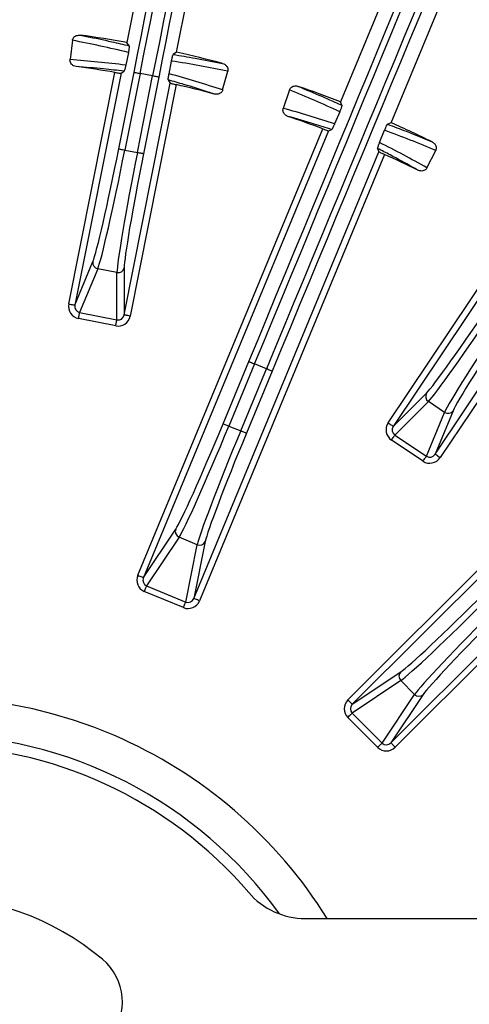
# Model space of a CAD drawing. Extents: x 5 to 416, y 5 to 292.
# Drawn here: x 272 to 278, y 226 to 239 of the extents above; entities that cross this region are included whole.
import ezdxf

# ---------------------------------------------------------------- set-up
doc = ezdxf.new("R2010")
doc.units = 0
doc.layers.get('0').update_dxf_attribs({"linetype": 'CONTINUOUS'})

msp = doc.modelspace()

# ---------------------------------------------------------------- linework, layer by layer
at = {"color": 0, "linetype": 'CONTINUOUS'}
for p, q in [((274.992133, 248.976145), (272.975774, 238.839223)), ((273.645199, 238.706066), (275.661559, 248.842988)), ((279.807801, 247.587704), (275.852502, 238.038767)), ((276.536859, 237.755297), (280.492158, 247.304235)), ((272.241329, 238.86752), (272.208178, 238.606933)), ((273.006461, 238.79432), (272.975774, 238.839223)), ((272.994292, 238.703647), (272.959564, 238.532899)), ((273.54295, 238.416859), (273.576207, 238.587895)), ((273.645199, 238.706066), (273.599664, 238.676328)), ((272.192344, 235.313156), (272.813227, 238.434542)), ((272.89587, 238.423128), (272.274027, 235.296909)), ((272.865424, 237.403863), (273.070893, 238.436827)), ((272.89587, 238.423128), (272.93724, 238.451415)), ((273.152575, 238.420579), (272.947106, 237.387616)), ((273.116179, 237.353989), (273.321648, 238.386948)), ((273.321648, 238.386948), (273.152575, 238.420579)), ((273.40333, 238.3707), (273.197861, 237.337737)), ((273.532392, 238.33303), (273.559787, 238.291064)), ((274.265472, 238.197713), (274.334567, 238.451152)), ((272.937944, 235.16485), (273.559787, 238.291064)), ((273.640508, 238.269983), (273.019626, 235.148602)), ((275.164833, 238.199292), (275.081481, 237.95018)), ((275.872893, 237.991093), (275.852502, 238.038767)), ((275.84332, 237.904686), (275.774559, 237.740684)), ((273.120871, 231.65432), (275.614062, 237.67341)), ((275.692952, 237.646241), (275.73669, 237.664961)), ((276.536859, 237.755297), (276.48873, 237.736005)), ((275.692952, 237.646241), (273.197814, 231.622446)), ((276.381195, 237.489406), (276.448543, 237.653999)), ((276.35443, 237.409089), (276.37212, 237.364922)), ((272.947106, 237.387616), (273.116179, 237.353989)), ((273.876982, 231.341127), (276.37212, 237.364922)), ((276.447115, 237.328349), (273.953925, 231.309254)), ((277.01941, 237.147459), (277.13662, 237.38255)), ((276.496347, 233.708495), (278.264469, 236.354678)), ((278.336454, 236.312507), (276.565594, 233.662226)), ((277.128436, 233.286146), (278.899296, 235.936427)), ((272.274027, 235.296909), (272.516412, 235.883463)), ((272.938473, 235.79951), (272.937944, 235.16485)), ((278.965805, 235.886061), (277.197683, 233.239878)), ((272.582083, 235.786725), (272.338111, 235.196331)), ((272.84078, 235.735266), (272.582083, 235.786725)), ((272.840248, 235.096448), (272.84078, 235.735266)), ((272.338111, 235.196331), (272.840248, 235.096448)), ((272.824237, 235.015957), (272.322101, 235.11584)), ((274.272012, 233.698158), (274.618822, 234.535434)), ((274.695765, 234.503566), (274.348955, 233.66629)), ((274.855028, 234.437593), (274.695765, 234.503566)), ((275.954017, 229.972838), (280.560832, 234.579651)), ((280.623321, 234.524363), (276.012906, 229.913949)), ((274.508218, 233.600322), (274.855028, 234.437593)), ((274.931971, 234.405725), (274.585161, 233.568448)), ((276.565594, 233.662226), (277.013992, 234.111372)), ((276.532719, 229.394137), (281.143132, 234.004551)), ((277.037644, 233.996867), (276.58631, 233.54478)), ((281.198423, 233.94206), (276.591609, 229.335247)), ((277.256957, 233.850329), (277.037644, 233.996867)), ((277.012001, 233.260342), (277.256957, 233.850329)), ((277.371799, 233.872293), (277.128436, 233.286146)), ((274.348955, 233.66629), (274.508218, 233.600322)), ((276.58631, 233.54478), (277.012001, 233.260342)), ((276.966406, 233.192105), (276.540716, 233.476543)), ((273.197814, 231.622446), (273.633089, 232.275057)), ((273.678627, 232.167367), (273.241045, 231.511298)), ((273.922314, 232.066431), (273.678627, 232.167367)), ((274.030663, 232.11038), (273.876982, 231.341127)), ((273.767819, 231.293101), (273.922314, 232.066431)), ((273.736413, 231.217279), (273.209639, 231.435476)), ((273.241045, 231.511298), (273.767819, 231.293101)), ((276.665651, 230.23339), (276.010312, 229.794715)), ((276.012906, 229.913949), (276.664792, 230.350309)), ((276.852162, 230.046882), (276.665651, 230.23339)), ((276.413486, 229.391539), (276.852162, 230.046882)), ((276.969081, 230.046023), (276.532719, 229.394137)), ((276.355456, 229.333509), (275.952282, 229.736684)), ((276.010312, 229.794715), (276.413486, 229.391539)), ((275.376985, 227.025319), (290.850825, 227.025319))]:
    msp.add_line(p, q, dxfattribs=at)
at = {"color": 0, "linetype": 'CONTINUOUS', "flags": 128}
for points in [[(273.070893, 238.436827), (273.072938, 238.436419), (273.077909, 238.435431), (273.085624, 238.433896), (273.095799, 238.431875), (273.108061, 238.429436), (273.121958, 238.426669), (273.13698, 238.423684), (273.152575, 238.420579)], [(273.40333, 238.3707), (273.401285, 238.371108), (273.396314, 238.372096), (273.388599, 238.373631), (273.378424, 238.375657), (273.366163, 238.378096), (273.352265, 238.380858), (273.337243, 238.383848), (273.321648, 238.386948)], [(272.865424, 237.403863), (272.867469, 237.403456), (272.87244, 237.402468), (272.880155, 237.400933), (272.89033, 237.398911), (272.902592, 237.396472), (272.916489, 237.393706), (272.931511, 237.390721), (272.947106, 237.387616)], [(273.197861, 237.337737), (273.195816, 237.338144), (273.190845, 237.339133), (273.18313, 237.340668), (273.172955, 237.342694), (273.160694, 237.345133), (273.146796, 237.347895), (273.131774, 237.350885), (273.116179, 237.353989)], [(272.192344, 235.313156), (272.20794, 235.310056), (272.222962, 235.307066), (272.236859, 235.304305), (272.24912, 235.301866), (272.259296, 235.299839), (272.26701, 235.298304), (272.271982, 235.297316), (272.274027, 235.296909)], [(272.322101, 235.11584), (272.324924, 235.130031), (272.327661, 235.143794), (272.330229, 235.156704), (272.332551, 235.168376), (272.334554, 235.178449), (272.33618, 235.18662), (272.337378, 235.19264), (272.338111, 235.196331)], [(273.019626, 235.148602), (273.004031, 235.151702), (272.989009, 235.154692), (272.975112, 235.157454), (272.96285, 235.159892), (272.952675, 235.161919), (272.94496, 235.163454), (272.939989, 235.164442), (272.937944, 235.16485)], [(272.824237, 235.015957), (272.82706, 235.030153), (272.829797, 235.043912), (272.832366, 235.056826), (272.834687, 235.068494), (272.836691, 235.078567), (272.838317, 235.086738), (272.839514, 235.092763), (272.840248, 235.096448)], [(274.618822, 234.535434), (274.620748, 234.534635), (274.625431, 234.532698), (274.632699, 234.529688), (274.642283, 234.525719), (274.653833, 234.520931), (274.666924, 234.515512), (274.681075, 234.509651), (274.695765, 234.503566)], [(274.931971, 234.405725), (274.930045, 234.406525), (274.925362, 234.408462), (274.918095, 234.411472), (274.90851, 234.41544), (274.89696, 234.420229), (274.883869, 234.425648), (274.869719, 234.431509), (274.855028, 234.437593)], [(274.272012, 233.698158), (274.273938, 233.697363), (274.278621, 233.695421), (274.285888, 233.692411), (274.295473, 233.688443), (274.307023, 233.683659), (274.320113, 233.678235), (274.334264, 233.672374), (274.348955, 233.66629)], [(276.496347, 233.708495), (276.509568, 233.699663), (276.522303, 233.69115), (276.534084, 233.683282), (276.544479, 233.676333), (276.553105, 233.670571), (276.559646, 233.6662), (276.56386, 233.663384), (276.565594, 233.662226)], [(274.585161, 233.568448), (274.583234, 233.569248), (274.578551, 233.571185), (274.571284, 233.574195), (274.561699, 233.578169), (274.550149, 233.582952), (274.537059, 233.588371), (274.522908, 233.594237), (274.508218, 233.600322)], [(276.540716, 233.476543), (276.548755, 233.488573), (276.55655, 233.500241), (276.563864, 233.511188), (276.570475, 233.521083), (276.576182, 233.529621), (276.580811, 233.53655), (276.584221, 233.541651), (276.58631, 233.54478)], [(277.197683, 233.239878), (277.184462, 233.248714), (277.171726, 233.257223), (277.159945, 233.265096), (277.14955, 233.27204), (277.140924, 233.277801), (277.134384, 233.282172), (277.130169, 233.284989), (277.128436, 233.286146)], [(276.966406, 233.192105), (276.974446, 233.204135), (276.982241, 233.215803), (276.989555, 233.22675), (276.996166, 233.236644), (277.001872, 233.245183), (277.006502, 233.252112), (277.009912, 233.257213), (277.012001, 233.260342)], [(273.120871, 231.65432), (273.135562, 231.64823), (273.149713, 231.642369), (273.162803, 231.63695), (273.174353, 231.632167), (273.183938, 231.628193), (273.191205, 231.625183), (273.195888, 231.623246), (273.197814, 231.622446)], [(273.209639, 231.435476), (273.215177, 231.448848), (273.220547, 231.461812), (273.225585, 231.473971), (273.230138, 231.484963), (273.234069, 231.494455), (273.237257, 231.502154), (273.239607, 231.507827), (273.241045, 231.511298)], [(273.736413, 231.217279), (273.741951, 231.23065), (273.74732, 231.243614), (273.752358, 231.255773), (273.756912, 231.26677), (273.760842, 231.276257), (273.764031, 231.283956), (273.76638, 231.289629), (273.767819, 231.293101)], [(273.953925, 231.309254), (273.939234, 231.315338), (273.925084, 231.321204), (273.911993, 231.326623), (273.900443, 231.331407), (273.890858, 231.33538), (273.883591, 231.33839), (273.878908, 231.340328), (273.876982, 231.341127)], [(275.954017, 229.972838), (275.965261, 229.961593), (275.976091, 229.950764), (275.98611, 229.940746), (275.99495, 229.931905), (276.002286, 229.924568), (276.007848, 229.919005), (276.011432, 229.915424), (276.012906, 229.913949)], [(275.952282, 229.736684), (275.962514, 229.746917), (275.972435, 229.756836), (275.981744, 229.766149), (275.990158, 229.774563), (275.997421, 229.781825), (276.003313, 229.787716), (276.007653, 229.792057), (276.010312, 229.794715)], [(276.355456, 229.333509), (276.365688, 229.343741), (276.37561, 229.353665), (276.384919, 229.362973), (276.393333, 229.371387), (276.400596, 229.378649), (276.406487, 229.38454), (276.410828, 229.388881), (276.413486, 229.391539)], [(276.591609, 229.335247), (276.580365, 229.346488), (276.569534, 229.357321), (276.559515, 229.367339), (276.550675, 229.376181), (276.543339, 229.383512), (276.537778, 229.389075), (276.534193, 229.392661), (276.532719, 229.394137)]]:
    msp.add_lwpolyline(points, dxfattribs=at)
at = {"color": 0, "linetype": 'CONTINUOUS'}
for centre, radius, start, end in [((270.310757, 223.691985), 35.846138, 336.8, 205.021428), ((270.310757, 223.691985), 35.833333, 336.8, 205.0309847), ((270.310757, 223.691985), 35.80417, 327.0265393, 205.052779), ((270.310757, 223.691985), 15.379894, 80.0214629, 82.3923929), ((270.310757, 223.691985), 15.379894, 75.1076071, 77.4785371), ((270.310757, 223.691985), 14.953439, 80.366176, 82.3862121), ((270.310757, 223.691985), 14.953439, 75.1137879, 77.133824), ((270.310757, 223.691985), 15.379894, 68.8799026, 71.1423929), ((270.310757, 223.691985), 14.953439, 69.2277259, 71.1362121), ((270.310757, 223.691985), 15.379894, 63.8576071, 66.1200974), ((270.310757, 223.691985), 14.953439, 63.8637879, 65.7722741), ((272.598307, 235.868398), 0.083269, 169.57696, 258.7650334), ((272.857047, 235.816931), 0.083269, 258.7351361, 347.9236002), ((277.083892, 234.066115), 0.083272, 147.0789676, 236.2630109), ((277.303239, 233.919552), 0.08327, 236.2340974, 325.4209165), ((273.710478, 232.244308), 0.083274, 158.3304203, 247.5120108), ((273.954201, 232.143352), 0.083268, 247.4834869, 336.6733526), ((276.724522, 230.292285), 0.083273, 135.8301702, 225.0120058), ((270.310757, 223.691985), 6.314485, 66.8, 148.1372169), ((276.911057, 230.105739), 0.083263, 224.9811257, 314.1766982), ((270.310757, 223.691985), 5.81479, 35.7204896, 144.2795104), ((270.310757, 223.691985), 6.314485, 31.8627831, 66.8), ((270.310757, 223.691985), 5.666667, 40.5416019, 139.4583981), ((270.310757, 223.691985), 3.633333, 50, 130), ((275.376985, 228.025318), 1, 220.5416019, 270), ((272.164128, 225.900746), 0.75, 230, 50)]:
    msp.add_arc(centre, radius, start, end, dxfattribs=at)
for centre, major_axis, ratio, start_param, end_param in [((269.898507, 239.067854), (18.070241, 90.845237), 0.034920769, 4.71238898, 4.880912888), ((269.98019, 239.051606), (18.086499, 90.926969), 0.03488938, 4.71238898, 4.880912888), ((276.494034, 237.755922), (18.086499, 90.926969), 0.03488938, 1.402272419, 1.570796327), ((276.575716, 237.739675), (18.070241, 90.845237), 0.034920769, 1.402272419, 1.570796327), ((269.32507, 236.728179), (62.791973, 151.593233), 0.034920769, 4.71238898, 4.838058328), ((269.402013, 236.696308), (62.823863, 151.670223), 0.034903043, 4.71238898, 4.838058328), ((280.148781, 232.244851), (62.823863, 151.670223), 0.034903043, 1.445126979, 1.570796327), ((280.225724, 232.21298), (62.791973, 151.593233), 0.034920769, 1.445126979, 1.570796327), ((269.354688, 223.813612), (15.231265, -1.937662), 0.998309725, 1.457790806, 1.507984872), ((271.10943, 223.590381), (14.961533, -1.903347), 0.998309725, 1.574137292, 1.624203519), ((271.240594, 223.438482), (14.813365, -4.038587), 0.998309725, 1.633607781, 1.683801848), ((269.533996, 223.903754), (14.551034, -3.967067), 0.998309725, 1.517389134, 1.567455362), ((269.396787, 223.997795), (14.560582, -4.871903), 0.998309725, 1.459804217, 1.507984872), ((271.074262, 223.43652), (14.302727, -4.785626), 0.998309725, 1.576191825, 1.624203519), ((271.173272, 223.261951), (13.740842, -6.850931), 0.998309725, 1.633607781, 1.681788437), ((272.811195, 237.414652), (0.308893, 1.55291), 0.034920769, 3.316125579, 4.71238898), ((269.590236, 224.051224), (13.497504, -6.729607), 0.998309725, 1.517389134, 1.565400828), ((272.892877, 237.398404), (0.325151, 1.634642), 0.033174731, 3.316125579, 4.71238898), ((273.170408, 237.3432), (0.325151, 1.634642), 0.033174731, 1.570796327, 2.967059728), ((273.25209, 237.326952), (0.308893, 1.55291), 0.034920769, 1.570796327, 2.967059728), ((272.356108, 235.281628), (-0.064672, -0.156502), 0.984225909, 4.910956939, 6.475692995), ((272.356108, 235.281628), (0.033348, 0.0807), 0.9543552, 1.769364285, 3.334100341), ((277.872298, 235.4132), (0.879653, 1.316494), 0.034920769, 3.316125579, 4.71238898), ((277.941545, 235.36693), (0.92595, 1.385783), 0.033174731, 3.316125579, 4.71238898), ((272.856262, 235.182141), (-0.000141, -0.169338), 0.984225909, 6.09067762, 7.655413675), ((272.856262, 235.182141), (0.000073, 0.087319), 0.9543552, 2.949084966, 4.513821022), ((278.176824, 235.209722), (0.92595, 1.385783), 0.033174731, 1.570796327, 2.967059728), ((278.246071, 235.163453), (0.879653, 1.316494), 0.034920769, 1.570796327, 2.967059728), ((274.220929, 233.719319), (0.605915, 1.462809), 0.034920769, 3.316125579, 4.71238898), ((276.63558, 233.616697), (-0.11964, -0.11984), 0.984225909, 4.910956939, 6.475692995), ((274.297872, 233.687448), (0.637806, 1.539799), 0.033174731, 3.316125579, 4.71238898), ((274.5593, 233.579161), (0.637806, 1.539799), 0.033174731, 1.570796327, 2.967059728), ((274.636243, 233.54729), (0.605915, 1.462809), 0.034920769, 1.570796327, 2.967059728), ((276.63558, 233.616697), (0.061692, 0.061795), 0.9543552, 1.769364285, 3.334100341), ((277.05959, 233.333382), (0.033483, 0.080644), 0.9543552, 2.949084966, 4.513821022), ((277.05959, 233.333382), (-0.064933, -0.156394), 0.984225909, 6.09067762, 7.655413675), ((273.275338, 231.591446), (-0.093962, -0.140878), 0.984225909, 4.910956939, 6.475692995), ((273.275338, 231.591446), (0.048451, 0.072644), 0.9543552, 1.769364285, 3.334100341), ((277.760579, 231.459675), (1.119586, 1.119586), 0.034920769, 3.316125579, 4.71238898), ((273.800244, 231.374023), (-0.033175, -0.166056), 0.984225909, 6.09067762, 7.655413675), ((273.800244, 231.374023), (0.017107, 0.085627), 0.9543552, 2.949084966, 4.513821022), ((277.819469, 231.400786), (1.178511, 1.178511), 0.033174731, 3.316125579, 4.71238898), ((278.019557, 231.200697), (1.178511, 1.178511), 0.033174731, 1.570796327, 2.967059728), ((278.078447, 231.141808), (1.119586, 1.119586), 0.034920769, 1.570796327, 2.967059728), ((276.072665, 229.855639), (-0.140721, -0.094196), 0.984225909, 4.910956939, 6.475692995), ((276.072665, 229.855639), (0.072563, 0.048572), 0.9543552, 1.769364285, 3.334100341), ((276.474411, 229.453894), (-0.094196, -0.140721), 0.984225909, 6.09067762, 7.655413675), ((276.474411, 229.453894), (0.048572, 0.072563), 0.9543552, 2.949084966, 4.513821022)]:
    msp.add_ellipse(centre, major_axis=major_axis, ratio=ratio, start_param=start_param, end_param=end_param, dxfattribs=at)
for points, knots in [([(272.241329, 238.86752), (272.242852, 238.874514), (272.246097, 238.889409), (272.259915, 238.909307), (272.280524, 238.925705), (272.307833, 238.936319), (272.331072, 238.938278), (272.344379, 238.936787), (272.34687, 238.936507)], [0, 0, 0, 0, 0.152719658, 0.325242436, 0.507635757, 0.712196203, 0.94612415, 1, 1, 1, 1]), ([(272.34687, 238.936507), (272.375113, 238.931006), (272.516327, 238.903498), (272.736395, 238.857395), (272.927597, 238.812739), (273.006461, 238.79432)], [0, 0, 0, 0, 0.12807061, 0.640360431, 1, 1, 1, 1]), ([(273.006461, 238.79432), (273.006938, 238.790414), (273.007547, 238.785418), (273.004385, 238.760779), (273.001982, 238.745117), (272.998987, 238.727869), (272.996436, 238.714303), (272.9948, 238.706173), (272.994292, 238.703647)], [0, 0, 0, 0, 0.510610851, 0.652941725, 0.795962248, 0.87881453, 0.96235392, 1, 1, 1, 1]), ([(272.292011, 238.513588), (272.279687, 238.516449), (272.255218, 238.522132), (272.227588, 238.543988), (272.211304, 238.570305), (272.20685, 238.591774), (272.207912, 238.603902), (272.208178, 238.606933)], [0, 0, 0, 0, 0.271673601, 0.539385735, 0.73637246, 0.934100497, 1, 1, 1, 1]), ([(273.576207, 238.587895), (273.577128, 238.59254), (273.578965, 238.601811), (273.582306, 238.617396), (273.586701, 238.636525), (273.592821, 238.660128), (273.597234, 238.673255), (273.599054, 238.675556), (273.599664, 238.676328)], [0, 0, 0, 0, 0.068505134, 0.136729775, 0.247003694, 0.439022558, 0.811722957, 1, 1, 1, 1]), ([(273.599664, 238.676328), (273.697871, 238.660137), (273.920059, 238.623505), (274.140469, 238.579709), (274.263459, 238.555271)], [0, 0, 0, 0, 0.441998065, 1, 1, 1, 1]), ([(272.93724, 238.451415), (272.84494, 238.46189), (272.630296, 238.486249), (272.414826, 238.503662), (272.292011, 238.513588)], [0, 0, 0, 0, 0.430015195, 1, 1, 1, 1]), ([(272.959564, 238.532899), (272.958475, 238.527663), (272.955915, 238.51535), (272.951384, 238.495593), (272.945184, 238.471225), (272.940156, 238.455534), (272.93808, 238.452601), (272.93724, 238.451415)], [0, 0, 0, 0, 0.080590463, 0.189488381, 0.378200554, 0.748580282, 1, 1, 1, 1]), ([(274.263459, 238.555271), (274.275314, 238.550876), (274.298854, 238.54215), (274.323493, 238.516972), (274.336325, 238.488797), (274.338076, 238.466597), (274.335308, 238.454416), (274.334567, 238.451152)], [0, 0, 0, 0, 0.269668671, 0.535474697, 0.73137879, 0.928017587, 1, 1, 1, 1]), ([(272.813227, 238.434542), (272.822477, 238.432998), (272.840976, 238.429911), (272.865692, 238.426153), (272.884422, 238.42364), (272.893982, 238.422766), (272.895375, 238.423033), (272.89587, 238.423128)], [0, 0, 0, 0, 0.219618232, 0.439230186, 0.65894868, 0.878733241, 1, 1, 1, 1]), ([(273.532392, 238.33303), (273.531914, 238.337271), (273.531297, 238.342734), (273.53476, 238.369432), (273.537472, 238.386855), (273.540505, 238.404081), (273.542274, 238.413325), (273.54295, 238.416859)], [0, 0, 0, 0, 0.544008164, 0.700818755, 0.858653463, 0.945962797, 1, 1, 1, 1]), ([(274.152299, 238.143557), (274.125191, 238.15243), (273.98965, 238.196795), (273.783303, 238.261021), (273.60306, 238.312749), (273.532392, 238.33303)], [0, 0, 0, 0, 0.1319294571, 0.6596528798, 1, 1, 1, 1]), ([(273.559787, 238.291064), (273.560944, 238.290473), (273.563257, 238.289291), (273.577976, 238.28513), (273.59915, 238.279733), (273.621367, 238.274388), (273.635493, 238.271137), (273.640508, 238.269983)], [0, 0, 0, 0, 0.21971771, 0.439454479, 0.659235974, 0.879018968, 1, 1, 1, 1]), ([(274.265472, 238.197713), (274.262986, 238.190994), (274.257693, 238.176684), (274.241221, 238.158873), (274.218482, 238.145441), (274.189852, 238.138682), (274.166922, 238.139932), (274.154304, 238.14306), (274.152299, 238.143557)], [0, 0, 0, 0, 0.153871466, 0.327715642, 0.511875426, 0.718680882, 0.955284536, 1, 1, 1, 1]), ([(275.164833, 238.199292), (275.167692, 238.205854), (275.173782, 238.219829), (275.191214, 238.236651), (275.214627, 238.248713), (275.243483, 238.253794), (275.266657, 238.251178), (275.279416, 238.24712), (275.281805, 238.24636)], [0, 0, 0, 0, 0.15270121, 0.325245421, 0.507637565, 0.712196464, 0.946127483, 1, 1, 1, 1]), ([(275.281805, 238.24636), (275.308432, 238.235455), (275.441568, 238.180929), (275.638947, 238.096788), (275.808479, 238.020195), (275.872893, 237.991093)], [0, 0, 0, 0, 0.134206889, 0.671041477, 1, 1, 1, 1]), ([(275.145494, 237.842275), (275.133964, 237.847483), (275.111072, 237.857824), (275.088238, 237.884654), (275.077401, 237.913643), (275.077223, 237.935569), (275.080629, 237.947257), (275.081481, 237.95018)], [0, 0, 0, 0, 0.271646035, 0.539361188, 0.736371468, 0.934078467, 1, 1, 1, 1]), ([(275.872893, 237.991093), (275.8726, 237.98718), (275.872226, 237.982178), (275.864334, 237.958672), (275.858932, 237.943804), (275.852635, 237.927495), (275.847496, 237.914702), (275.844309, 237.907059), (275.84332, 237.904686)], [0, 0, 0, 0, 0.510698534, 0.65295352, 0.795937476, 0.878786135, 0.962378786, 1, 1, 1, 1]), ([(275.73669, 237.664961), (275.658014, 237.689973), (275.461993, 237.752289), (275.264012, 237.808578), (275.145494, 237.842275)], [0, 0, 0, 0, 0.401367809, 1, 1, 1, 1]), ([(275.614062, 237.67341), (275.622841, 237.670111), (275.6404, 237.663511), (275.663924, 237.655039), (275.681821, 237.648963), (275.691029, 237.646248), (275.692448, 237.646243), (275.692952, 237.646241)], [0, 0, 0, 0, 0.21962643, 0.43926901, 0.659001623, 0.878817035, 1, 1, 1, 1]), ([(275.774559, 237.740684), (275.772468, 237.735757), (275.767547, 237.724165), (275.759235, 237.705635), (275.748373, 237.682888), (275.740361, 237.66844), (275.737746, 237.665962), (275.73669, 237.664961)], [0, 0, 0, 0, 0.080507095, 0.189391064, 0.378207486, 0.74886785, 1, 1, 1, 1]), ([(276.448543, 237.653999), (276.45035, 237.658372), (276.453959, 237.667101), (276.460271, 237.681722), (276.4683, 237.699595), (276.478883, 237.721501), (276.485755, 237.73348), (276.487982, 237.735371), (276.48873, 237.736005)], [0, 0, 0, 0, 0.068562196, 0.13687783, 0.247168438, 0.439110098, 0.811674554, 1, 1, 1, 1]), ([(276.48873, 237.736005), (276.572197, 237.70447), (276.773195, 237.628528), (276.971333, 237.546506), (277.087192, 237.498545)], [0, 0, 0, 0, 0.415262903, 1, 1, 1, 1]), ([(276.35443, 237.409089), (276.354791, 237.41335), (276.355256, 237.41884), (276.36388, 237.444412), (276.369949, 237.460998), (276.376295, 237.477328), (276.37984, 237.486065), (276.381195, 237.489406)], [0, 0, 0, 0, 0.543929174, 0.700793322, 0.85867946, 0.945947979, 1, 1, 1, 1]), ([(276.897846, 237.116425), (276.87299, 237.130415), (276.74871, 237.200368), (276.567933, 237.29866), (276.410552, 237.380061), (276.35443, 237.409089)], [0, 0, 0, 0, 0.138559562, 0.692806505, 1, 1, 1, 1]), ([(277.087192, 237.498545), (277.097962, 237.491921), (277.119346, 237.478768), (277.1386, 237.449269), (277.14569, 237.419132), (277.143076, 237.397017), (277.137985, 237.385608), (277.13662, 237.38255)], [0, 0, 0, 0, 0.269666523, 0.535463537, 0.731349957, 0.927990712, 1, 1, 1, 1]), ([(276.37212, 237.364922), (276.373138, 237.364113), (276.375173, 237.362495), (276.388788, 237.355523), (276.408483, 237.346048), (276.429217, 237.33644), (276.442426, 237.330469), (276.447115, 237.328349)], [0, 0, 0, 0, 0.219712765, 0.439443017, 0.659240103, 0.879028827, 1, 1, 1, 1]), ([(277.01941, 237.147459), (277.015661, 237.141355), (277.007678, 237.128353), (276.988048, 237.114098), (276.963125, 237.105368), (276.933726, 237.104309), (276.911484, 237.110022), (276.899716, 237.115547), (276.897846, 237.116425)], [0, 0, 0, 0, 0.153867742, 0.327707293, 0.511859589, 0.7186745, 0.955284728, 1, 1, 1, 1])]:
    msp.add_open_spline(points, degree=3, knots=knots, dxfattribs=at)

doc.saveas('drawing.dxf')
